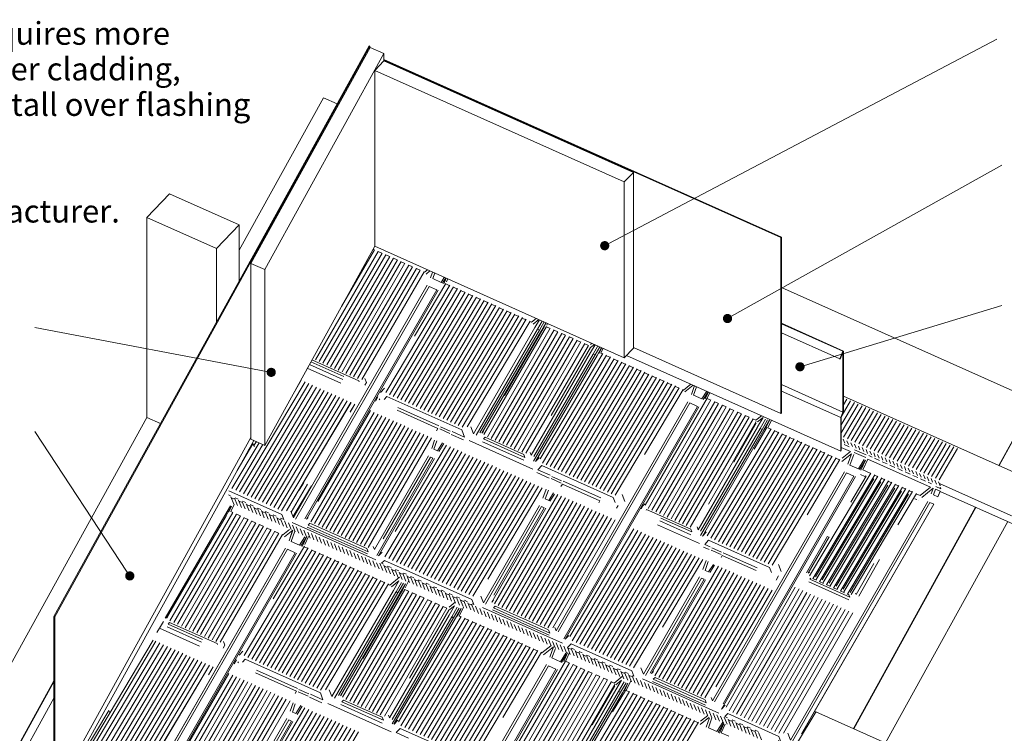
# Model space of a CAD drawing. Units: millimetres. Extents: x -281 to 2156, y -405 to 1127.
# Drawn here: x 272 to 1338, y 355 to 1127 of the extents above; entities that cross this region are included whole.
import ezdxf

# ---------------------------------------------------------------- set-up
doc = ezdxf.new("R2010")
doc.units = ezdxf.units.MM
doc.styles.add('Arial_2', font='arial.ttf', dxfattribs={"height": 24.588323})

msp = doc.modelspace()

# ---------------------------------------------------------------- hatches: boundary and pattern name
at = {"lineweight": 18}
for points in [[(905.1, 877.3), (906.4, 877.5), (907.6, 878), (908.6, 878.8), (909.4, 879.8), (909.9, 881), (910.1, 882.3), (909.9, 883.6), (909.4, 884.8), (908.6, 885.9), (907.6, 886.7), (906.4, 887.2), (905.1, 887.3), (903.8, 887.2), (902.6, 886.7), (901.6, 885.9), (900.8, 884.8), (900.3, 883.6), (900.1, 882.3), (900.3, 881), (900.8, 879.8), (901.6, 878.8), (902.6, 878), (903.8, 877.5)], [(1038, 798.6), (1039.3, 798.7), (1040.5, 799.2), (1041.6, 800), (1042.4, 801.1), (1042.9, 802.3), (1043, 803.6), (1042.9, 804.8), (1042.4, 806.1), (1041.6, 807.1), (1040.5, 807.9), (1039.3, 808.4), (1038, 808.6), (1036.8, 808.4), (1035.5, 807.9), (1034.5, 807.1), (1033.7, 806.1), (1033.2, 804.8), (1033, 803.6), (1033.2, 802.3), (1033.7, 801.1), (1034.5, 800), (1035.5, 799.2), (1036.8, 798.7)], [(544.1, 740.3), (545.4, 740.5), (546.6, 741), (547.7, 741.8), (548.5, 742.8), (549, 744), (549.1, 745.3), (549, 746.6), (548.5, 747.8), (547.7, 748.9), (546.6, 749.6), (545.4, 750.1), (544.1, 750.3), (542.8, 750.1), (541.6, 749.6), (540.6, 748.9), (539.8, 747.8), (539.3, 746.6), (539.1, 745.3), (539.3, 744), (539.8, 742.8), (540.6, 741.8), (541.6, 741), (542.8, 740.5)], [(1116.5, 746.3), (1117.8, 746.5), (1119, 747), (1120, 747.8), (1120.8, 748.8), (1121.3, 750), (1121.5, 751.3), (1121.3, 752.6), (1120.8, 753.8), (1120, 754.9), (1119, 755.7), (1117.8, 756.2), (1116.5, 756.3), (1115.2, 756.2), (1114, 755.7), (1112.9, 754.9), (1112.1, 753.8), (1111.6, 752.6), (1111.5, 751.3), (1111.6, 750), (1112.1, 748.8), (1112.9, 747.8), (1114, 747), (1115.2, 746.5)], [(391.1, 520.1), (392.4, 520.2), (393.6, 520.7), (394.6, 521.5), (395.4, 522.6), (395.9, 523.8), (396.1, 525.1), (395.9, 526.4), (395.4, 527.6), (394.6, 528.6), (393.6, 529.4), (392.4, 529.9), (391.1, 530.1), (389.8, 529.9), (388.6, 529.4), (387.5, 528.6), (386.7, 527.6), (386.2, 526.4), (386.1, 525.1), (386.2, 523.8), (386.7, 522.6), (387.5, 521.5), (388.6, 520.7), (389.8, 520.2)]]:
    msp.add_hatch(color=256, dxfattribs=at).paths.add_polyline_path(points, flags=0)

# ---------------------------------------------------------------- linework, layer by layer
for p, q in [((909.5, 884.7), (1329.5, 1105.7)), ((656.3, 1071.9), (666.2, 1082.2)), ((1042.4, 806), (1334.8, 969.3)), ((926.3, 951.3), (926.3, 761.1)), ((509.5, 843.9), (509.5, 904.9)), ((1096.3, 891.6), (1095.8, 891.1)), ((484.8, 799.2), (484.8, 879.2)), ((591.9, 758.8), (660, 876.2)), ((596, 757), (664.1, 874.3)), ((620.2, 816.6), (655.8, 878)), ((654.4, 878.5), (655.7, 878)), ((659.9, 876.1), (664, 874.3)), ((600.1, 755.1), (668.2, 872.5)), ((604.3, 753.3), (672.4, 870.7)), ((608.4, 751.4), (676.5, 868.8)), ((612.6, 749.6), (680.7, 867)), ((616.7, 747.7), (684.8, 865.1)), ((620.8, 745.9), (688.9, 863.3)), ((668.2, 872.4), (672.2, 870.6)), ((676.5, 868.7), (680.5, 866.9)), ((684.8, 865), (688.8, 863.2)), ((625, 744.1), (693.1, 861.4)), ((629.1, 742.2), (697.2, 859.6)), ((633.3, 740.4), (701.4, 857.7)), ((637.4, 738.5), (705.5, 855.9)), ((642.2, 737.7), (709.6, 854)), ((693, 861.3), (697.1, 859.5)), ((701.3, 857.6), (705.4, 855.8)), ((715.9, 855.1), (711.7, 851.7)), ((716.6, 847.5), (718.8, 853.8)), ((716.6, 847.5), (718.8, 853.8)), ((733, 847.5), (729.4, 841.8)), ((730.8, 841.2), (733.6, 847.2)), ((735.2, 846.5), (733.7, 843.3)), ((568.1, 587.9), (712.9, 839.5)), ((737.5, 839.6), (668.2, 723.4)), ((741.6, 837.8), (672.1, 721.1)), ((745.7, 835.9), (676.2, 719.2)), ((749.9, 834.1), (680.4, 717.4)), ((754, 832.2), (684.5, 715.5)), ((733.3, 841.5), (699.3, 784.4)), ((733.1, 841), (736.9, 839.3)), ((741.4, 837.3), (745.2, 835.6)), ((749.7, 833.6), (753.5, 831.9)), ((758.2, 830.4), (688.7, 713.7)), ((762.3, 828.5), (692.8, 711.8)), ((766.4, 826.7), (696.9, 710)), ((770.6, 824.8), (701.1, 708.2)), ((774.7, 823), (705.2, 706.3)), ((778.8, 821.2), (709.4, 704.5)), ((758, 829.9), (761.7, 828.2)), ((766.3, 826.2), (770, 824.5)), ((774.5, 822.5), (778.3, 820.8)), ((783, 819.3), (713.5, 702.6)), ((787.1, 817.5), (717.6, 700.8)), ((791.3, 815.6), (721.8, 698.9)), ((795.4, 813.8), (725.9, 697.1)), ((799.5, 811.9), (730.1, 695.2)), ((803.7, 810.1), (734.2, 693.4)), ((782.8, 818.8), (786.6, 817.1)), ((791.1, 815.1), (794.9, 813.4)), ((799.4, 811.4), (803.1, 809.7)), ((1121.2, 752.8), (1334.8, 817.7)), ((807.8, 808.2), (738.3, 691.5)), ((812, 806.4), (742.5, 689.7)), ((816.1, 804.5), (746.6, 687.8)), ((820.2, 802.7), (750.8, 686)), ((824.4, 800.8), (756.2, 686.4)), ((807.7, 807.7), (811.4, 806)), ((815.9, 804), (819.7, 802.3)), ((833.7, 802.5), (827.6, 797.6)), ((539.2, 746.3), (288.4, 794)), ((774.4, 678.1), (842.1, 794.9)), ((778.2, 675.6), (846.2, 793)), ((782.3, 673.8), (850.4, 791.2)), ((786.4, 672), (854.5, 789.3)), ((832.5, 792), (832.4, 792)), ((834.5, 791.1), (834.6, 791.1)), ((842.1, 794.7), (846.1, 792.9)), ((843.2, 798.2), (842.4, 796.5)), ((850.3, 791), (854.4, 789.2)), ((790.6, 670.1), (858.7, 787.5)), ((794.7, 668.3), (862.8, 785.6)), ((798.9, 666.4), (866.9, 783.8)), ((803, 664.6), (871.1, 781.9)), ((807.1, 662.7), (875.2, 780.1)), ((811.3, 660.9), (879.4, 778.2)), ((858.6, 787.3), (862.7, 785.5)), ((866.9, 783.6), (871, 781.8)), ((875.2, 779.9), (879.2, 778.1)), ((815.4, 659), (883.5, 776.4)), ((819.9, 657.7), (887.6, 774.5)), ((883.5, 776.2), (887.5, 774.4)), ((889.8, 775.6), (891.2, 776.8)), ((898.9, 765.7), (901.9, 772)), ((587.1, 756.7), (622.8, 740.7)), ((903, 765.7), (835.1, 651.6)), ((907.2, 763.8), (837.7, 647.1)), ((911.3, 762), (841.8, 645.3)), ((915.5, 760.1), (846, 643.4)), ((919.6, 758.3), (850.1, 641.6)), ((892.7, 765.1), (892.7, 765.1)), ((894.7, 764.2), (894.8, 764.2)), ((901, 766), (902.4, 765.3)), ((907, 763.3), (910.8, 761.6)), ((915.3, 759.6), (919.1, 757.9)), ((619.6, 733.5), (583.2, 749.7)), ((621.7, 737.7), (585.5, 753.9)), ((923.7, 756.4), (854.3, 639.7)), ((927.9, 754.6), (858.4, 637.9)), ((932, 752.7), (862.5, 636.1)), ((936.2, 750.9), (866.7, 634.2)), ((940.3, 749.1), (870.8, 632.4)), ((944.4, 747.2), (874.9, 630.5)), ((923.6, 755.9), (927.3, 754.2)), ((931.8, 752.2), (935.6, 750.5)), ((940.1, 748.5), (943.9, 746.8)), ((569.2, 724.3), (576.6, 736.8)), ((948.6, 745.4), (879.1, 628.7)), ((952.7, 743.5), (883.2, 626.8)), ((956.9, 741.7), (887.4, 625)), ((961, 739.8), (891.5, 623.1)), ((965.1, 738), (895.6, 621.3)), ((969.3, 736.1), (899.8, 619.4)), ((948.4, 744.8), (952.2, 743.1)), ((956.7, 741.1), (960.5, 739.4)), ((965, 737.4), (968.7, 735.7)), ((509.8, 615.9), (580.8, 735)), ((514, 614), (584.9, 733.1)), ((518.1, 612.2), (589, 731.3)), ((522.3, 610.3), (593.2, 729.4)), ((526.4, 608.5), (597.3, 727.6)), ((530.5, 606.6), (601.5, 725.7)), ((662.6, 723.6), (666.7, 728.1)), ((973.4, 734.3), (903.9, 617.6)), ((977.6, 732.4), (908.1, 615.7)), ((981.7, 730.6), (912.2, 613.9)), ((985.8, 728.7), (916.5, 612.3)), ((990, 726.9), (948, 656.4)), ((973.2, 733.7), (977, 732)), ((981.5, 730), (985.3, 728.4)), ((1001, 731.4), (992, 724.1)), ((998.9, 721.5), (1002.2, 730.9)), ((534.7, 604.8), (605.6, 723.9)), ((538.8, 602.9), (609.7, 722)), ((543, 601.1), (613.9, 720.2)), ((547.1, 599.2), (618, 718.3)), ((551.2, 597.4), (622.2, 716.5)), ((555.4, 595.5), (626.3, 714.6)), ((657.1, 714.2), (659.7, 718.7)), ((661.8, 716.6), (661.1, 715.4)), ((948.9, 601.6), (1016, 717.2)), ((952, 598), (1020.1, 715.4)), ((1017, 724.2), (1011.7, 715.8)), ((1013.9, 716.8), (1017.3, 724.1)), ((1015.9, 717.1), (1020, 715.3)), ((1018.8, 723.4), (1016.1, 717.5)), ((1162, 698.9), (1171.3, 714.5)), ((1163.5, 710.2), (1167.2, 716.4)), ((1331.6, 644.6), (1370.3, 714.7)), ((560.5, 595.4), (630.4, 712.8)), ((561, 596.1), (630.5, 712.7)), ((651.5, 703.9), (594.6, 605.7)), ((629.5, 702.4), (634.6, 710.9)), ((629.5, 702.5), (634.5, 710.9)), ((724.6, 684.6), (680.3, 704.4)), ((681.3, 707.4), (725.7, 687.6)), ((956.2, 596.2), (1024.3, 713.5)), ((960.3, 594.3), (1028.4, 711.7)), ((964.5, 592.5), (1032.5, 709.8)), ((968.6, 590.6), (1036.7, 708)), ((972.7, 588.8), (1040.8, 706.1)), ((976.9, 586.9), (1045, 704.3)), ((1024.2, 713.4), (1028.3, 711.6)), ((1032.5, 709.7), (1036.5, 707.9)), ((1040.8, 706), (1044.8, 704.2)), ((1161.1, 688.5), (1175.5, 712.7)), ((1161.1, 679.7), (1179.6, 710.8)), ((1163.6, 675.2), (1183.8, 709)), ((1167.8, 673.3), (1187.9, 707.1)), ((1171.9, 671.5), (1192, 705.3)), ((1176, 669.6), (1196.2, 703.4)), ((222.3, 357.6), (409.5, 696.6)), ((655.7, 702), (586.9, 583.5)), ((659.8, 700.2), (591, 581.6)), ((664, 698.3), (595.2, 579.8)), ((668.1, 696.5), (599.3, 577.9)), ((672.2, 694.6), (603.4, 576.1)), ((676.4, 692.8), (607.6, 574.2)), ((981, 585.1), (1049.1, 702.4)), ((985.2, 583.2), (1053.2, 700.6)), ((989.3, 581.4), (1057.4, 698.7)), ((993.4, 579.5), (1061.5, 696.9)), ((997.6, 577.7), (1065.7, 695)), ((1049.1, 702.3), (1053.1, 700.5)), ((1057.3, 698.6), (1061.4, 696.8)), ((1075.4, 683.5), (1081.4, 693.9)), ((1180.2, 667.8), (1200.3, 701.6)), ((1184.3, 665.9), (1204.5, 699.7)), ((1188.5, 664.1), (1208.6, 697.9)), ((1192.6, 662.2), (1212.7, 696)), ((1196.7, 660.4), (1216.9, 694.2)), ((680.5, 691), (611.7, 572.4)), ((684.7, 689.1), (615.9, 570.5)), ((688.8, 687.3), (620, 568.7)), ((692.9, 685.4), (624.1, 566.8)), ((697.1, 683.6), (628.3, 565)), ((723.1, 682.1), (724.6, 684.6)), ((737.4, 679.3), (726.6, 684.1)), ((727.4, 686.5), (738, 681.8)), ((1085.2, 684.3), (1016.1, 568.4)), ((1017.3, 602.6), (1069.2, 692.1)), ((1089.3, 682.5), (1019.8, 565.8)), ((1044.7, 648.3), (1069.2, 690.5)), ((1080.7, 685.6), (1066.8, 662.2)), ((1073.3, 684.5), (1073.3, 684.4)), ((1200.9, 658.5), (1221, 692.4)), ((1205, 656.7), (1225.2, 690.5)), ((1209.2, 654.8), (1229.3, 688.7)), ((1213.3, 653), (1233.4, 686.8)), ((1217.4, 651.1), (1237.6, 685)), ((1221.6, 649.3), (1241.7, 683.1)), ((388.3, 529.2), (288.4, 681.2)), ((701.2, 681.7), (632.4, 563.1)), ((705.4, 679.9), (636.6, 561.3)), ((709.5, 678), (640.7, 559.4)), ((713.6, 676.2), (644.8, 557.6)), ((717.8, 674.3), (649.1, 555.9)), ((752.3, 672.2), (738.9, 678.2)), ((758.5, 671.4), (827.2, 640.7)), ((1093.5, 680.6), (1024, 564)), ((1097.6, 678.8), (1028.1, 562.1)), ((1101.8, 676.9), (1032.3, 560.3)), ((1105.9, 675.1), (1036.4, 558.4)), ((1110, 673.3), (1040.5, 556.6)), ((1089.2, 682), (1092.9, 680.3)), ((1097.4, 678.3), (1101.2, 676.6)), ((1105.7, 674.6), (1109.5, 672.9)), ((1163.2, 672.9), (1164.9, 668.7)), ((1225.7, 647.4), (1245.9, 681.3)), ((1229.9, 645.6), (1250, 679.4)), ((1234, 643.8), (1254.1, 677.6)), ((1238.1, 641.9), (1258.3, 675.7)), ((1242.3, 640.1), (1262.4, 673.9)), ((1246.4, 638.2), (1266.6, 672)), ((501.6, 619.6), (531, 669.1)), ((505.7, 617.7), (535.2, 667.2)), ((524.4, 667.8), (507.4, 639.2)), ((528.1, 670.4), (525.5, 666)), ((667.2, 545.6), (738.1, 664.7)), ((671.3, 543.8), (742.2, 662.9)), ((675.4, 541.9), (746.4, 661)), ((678.2, 573), (733.9, 666.6)), ((730.8, 668.4), (725.4, 659.7)), ((817.6, 650.2), (772.8, 670.3)), ((1114.2, 671.4), (1044.7, 554.7)), ((1118.3, 669.6), (1048.8, 552.9)), ((1122.5, 667.7), (1053, 551)), ((1126.6, 665.9), (1057.1, 549.2)), ((1130.7, 664), (1061.2, 547.3)), ((1134.9, 662.2), (1065.4, 545.5)), ((1114, 670.9), (1117.8, 669.2)), ((1122.3, 667.2), (1126, 665.5)), ((1130.6, 663.5), (1134.3, 661.8)), ((1161.1, 668.5), (1161.3, 668.4)), ((1164.2, 667.1), (1169.6, 664.7)), ((1167.3, 671.3), (1169, 667.1)), ((1171.5, 669.2), (1173.2, 665)), ((1175.6, 667.6), (1177.2, 663.4)), ((1175.6, 661.5), (1188.1, 655.9)), ((1179.8, 665.5), (1181.4, 661.3)), ((1183.9, 663.9), (1185.5, 659.7)), ((1188.1, 661.8), (1189.7, 657.6)), ((1250.6, 636.4), (1270.7, 670.2)), ((1254.7, 634.5), (1274.8, 668.3)), ((1258.8, 632.7), (1279, 666.5)), ((1263, 630.8), (1283.1, 664.6)), ((679.6, 540.1), (750.5, 659.2)), ((683.7, 538.2), (754.6, 657.3)), ((687.8, 536.4), (758.8, 655.5)), ((692, 534.5), (762.9, 653.6)), ((696.1, 532.7), (767.1, 651.8)), ((830.3, 648.8), (834.2, 653)), ((1139, 660.3), (1069.5, 543.6)), ((1143.2, 658.5), (1073.7, 541.8)), ((1147.3, 656.6), (1077.8, 539.9)), ((1151.4, 654.8), (1081.9, 538.1)), ((1155.6, 652.9), (1086.3, 536.6)), ((1159.7, 651.1), (1124.1, 591.3)), ((1138.8, 659.8), (1142.6, 658.1)), ((1147.1, 656.1), (1150.9, 654.4)), ((1155.4, 652.4), (1159.2, 650.7)), ((1187.7, 653.1), (1175.2, 658.7)), ((1191, 655.2), (1194.5, 653.6)), ((1192.1, 660.2), (1193.8, 656)), ((1196.3, 658.1), (1198, 653.9)), ((1197.3, 652.3), (1202.7, 649.9)), ((1200.4, 656.5), (1202.1, 652.3)), ((1204.6, 654.4), (1206.3, 650.2)), ((1208.7, 652.8), (1210.4, 648.6)), ((1212.9, 650.7), (1214.6, 646.6)), ((700.3, 530.8), (771.2, 649.9)), ((704.4, 529), (775.3, 648.1)), ((708.5, 527.1), (779.5, 646.2)), ((712.7, 525.3), (783.6, 644.4)), ((716.8, 523.4), (787.8, 642.5)), ((721, 521.6), (791.9, 640.7)), ((1205.6, 648.6), (1211, 646.2)), ((1213.9, 644.9), (1219.3, 642.5)), ((1217, 649.1), (1218.6, 644.9)), ((1221.2, 647), (1222.8, 642.9)), ((1222.2, 641.2), (1227.6, 638.8)), ((1225.3, 645.4), (1226.9, 641.2)), ((1229.5, 643.3), (1231.1, 639.2)), ((1233.5, 641.7), (1235.2, 637.5)), ((1237.7, 639.6), (1239.4, 635.5)), ((725.1, 519.7), (796, 638.8)), ((729.2, 517.9), (800.2, 637)), ((733.4, 516), (804.3, 635.1)), ((737.5, 514.2), (808.5, 633.3)), ((741.7, 512.3), (812.6, 631.4)), ((745.8, 510.5), (816.7, 629.6)), ((844.9, 630.9), (831.5, 636.8)), ((857.9, 625.5), (847.1, 630.3)), ((847.9, 632.7), (858.5, 628)), ((1126.8, 525.1), (1193.2, 636.4)), ((1130.6, 522.7), (1197.4, 634.6)), ((1133.1, 524.1), (1196.4, 630.2)), ((1134, 521.2), (1200.7, 633.1)), ((1138.1, 519.4), (1204.9, 631.2)), ((1141.5, 517.9), (1208.3, 629.7)), ((1186.5, 632.8), (1181.8, 634.9)), ((1197.2, 634), (1200.2, 632.7)), ((1204.7, 630.7), (1207.7, 629.3)), ((1230.4, 637.5), (1235.8, 635.1)), ((1238.7, 633.8), (1244.1, 631.4)), ((1241.8, 638), (1243.5, 633.8)), ((1246, 636), (1247.7, 631.8)), ((1247, 630.1), (1252.4, 627.7)), ((1250.1, 634.3), (1251.8, 630.1)), ((1254.3, 632.3), (1256, 628.1)), ((1258.4, 630.6), (1260, 626.4)), ((565.6, 594.2), (583.5, 624.3)), ((567.7, 589), (587.6, 622.5)), ((574.5, 618), (579.3, 626.2)), ((749.9, 508.6), (820.9, 627.7)), ((754.1, 506.8), (825, 625.9)), ((758.2, 504.9), (829.2, 624)), ((762.4, 503.1), (833.3, 622.2)), ((778.6, 521.5), (837.4, 620.3)), ((838.3, 609.2), (841.7, 618.9)), ((859.3, 624.5), (857.7, 621.8)), ((860.3, 627.5), (900.8, 609.4)), ((1140.6, 520.7), (1203.9, 626.8)), ((1145.7, 516), (1212.4, 627.9)), ((1148.1, 517.3), (1211.4, 623.4)), ((1149, 514.5), (1215.8, 626.4)), ((1153.2, 512.6), (1219.9, 624.5)), ((1155.7, 514), (1219, 620.1)), ((1156.6, 511.1), (1223.3, 623)), ((1160.7, 509.3), (1227.5, 621.1)), ((1164.1, 507.8), (1230.9, 619.6)), ((1212.2, 627.3), (1215.2, 626)), ((1219.8, 623.9), (1222.7, 622.6)), ((1227.3, 620.6), (1230.3, 619.2)), ((1255.3, 626.4), (1258.9, 624.8)), ((1262.6, 628.6), (1264.2, 624.4)), ((1266.5, 626.9), (1268.2, 622.8)), ((1266.5, 626.8), (1268.1, 622.7)), ((1268.1, 621.1), (1268.8, 619.4)), ((497.9, 612.7), (499.9, 611.8)), ((500.4, 610.6), (503.5, 602.8)), ((500.9, 609.7), (503.7, 608.4)), ((504.4, 609.1), (507.6, 601.2)), ((505, 609.6), (508.2, 608.1)), ((854.4, 613.3), (785.7, 495)), ((858.5, 611.5), (789.7, 492.9)), ((862.7, 609.6), (793.9, 491)), ((866.8, 607.8), (798, 489.2)), ((850.7, 613.6), (845.8, 605.9)), ((924, 613.2), (926.8, 605.6)), ((1163.2, 510.6), (1226.5, 616.7)), ((1168.2, 505.9), (1235, 617.8)), ((1170.7, 507.3), (1234, 613.4)), ((1171.9, 504.9), (1238.4, 616.3)), ((1222.2, 580.4), (1242.5, 614.4)), ((1234.8, 617.2), (1237.8, 615.9)), ((1268.3, 616.5), (1265.5, 610.8)), ((499.9, 600.8), (493.9, 590.5)), ((508.7, 606.9), (511.8, 599.1)), ((509.2, 606), (512, 604.7)), ((512.7, 605.4), (515.9, 597.5)), ((513.2, 605.9), (516.5, 604.4)), ((517, 603.2), (520.1, 595.4)), ((517.4, 602.3), (520.3, 601)), ((521, 601.7), (524.1, 593.8)), ((521.5, 602.2), (524.8, 600.7)), ((525.3, 599.5), (528.4, 591.7)), ((525.7, 598.6), (528.5, 597.3)), ((529.3, 598), (532.4, 590.1)), ((529.8, 598.5), (533, 597)), ((870.9, 605.9), (802.2, 487.3)), ((875.1, 604.1), (806.3, 485.5)), ((879.2, 602.2), (810.4, 483.6)), ((883.4, 600.4), (814.6, 481.8)), ((887.5, 598.5), (818.7, 479.9)), ((918, 598.3), (919.7, 601.4)), ((1261.2, 602.6), (1119.5, 356.4)), ((1174.3, 359.9), (1306.6, 599.4)), ((1306.9, 599.2), (1174.6, 359.8)), ((1245, 606.4), (1245, 606.4)), ((493.9, 590.4), (429.5, 479.4)), ((434.5, 476.3), (502.6, 593.7)), ((438.7, 474.5), (506.7, 591.9)), ((442.8, 472.7), (510.9, 590)), ((446.9, 470.8), (515, 588.2)), ((451.1, 469), (519.2, 586.3)), ((506.7, 591.7), (510.8, 589.9)), ((515, 588), (519, 586.2)), ((533.5, 595.8), (536.6, 588)), ((534, 594.9), (536.8, 593.6)), ((537.6, 594.3), (540.7, 586.4)), ((538.1, 594.8), (541.3, 593.3)), ((541.8, 592.1), (544.9, 584.4)), ((542.3, 591.2), (545.1, 589.9)), ((545.8, 590.6), (549, 582.7)), ((546.4, 591.1), (549.6, 589.6)), ((550.1, 588.4), (553.2, 580.7)), ((550.6, 587.5), (553.4, 586.2)), ((554.1, 586.9), (557.3, 579)), ((891.6, 596.7), (822.9, 478.1)), ((895.8, 594.8), (827, 476.2)), ((899.9, 593), (831.1, 474.4)), ((904.1, 591.1), (835.3, 472.5)), ((908.2, 589.3), (839.4, 470.7)), ((912.3, 587.4), (843.6, 468.8)), ((455.2, 467.1), (523.3, 584.5)), ((459.4, 465.3), (527.4, 582.6)), ((463.5, 463.4), (531.6, 580.8)), ((467.6, 461.6), (535.7, 578.9)), ((471.8, 459.7), (539.9, 577.1)), ((523.3, 584.3), (527.3, 582.5)), ((531.5, 580.6), (535.6, 578.8)), ((539.8, 576.9), (543.9, 575.1)), ((558.4, 584.7), (561.5, 577)), ((562.7, 582.4), (565.6, 575.2)), ((566.9, 582.8), (657.2, 542.5)), ((567.1, 579.8), (569.9, 572.8)), ((571.2, 578.2), (574, 571.2)), ((575.4, 576.1), (578.2, 569.1)), ((648.2, 548.8), (583.2, 577.8)), ((916.5, 585.6), (848.9, 469)), ((867.5, 459.5), (936.8, 576)), ((1007.8, 560.1), (962.3, 580.4)), ((998.3, 569.6), (964.9, 584.5)), ((1209, 344.4), (1341.3, 583.9)), ((475.9, 457.9), (544, 575.2)), ((480.1, 456), (548.1, 573.4)), ((484.2, 454.2), (552.3, 571.5)), ((489, 453.4), (556.4, 569.7)), ((548.1, 573.3), (552.2, 571.4)), ((563.4, 563.2), (567.3, 574.5)), ((582.6, 567.6), (576.2, 557.5)), ((577.6, 556.9), (582.6, 567.6)), ((579.5, 574.5), (582.3, 567.5)), ((584.5, 567.7), (580.5, 559)), ((583.7, 572.4), (586.3, 565.9)), ((587.7, 570.8), (590.4, 564.2)), ((592, 568.7), (594.6, 562.2)), ((596, 567.1), (598.7, 560.5)), ((600.3, 565), (602.9, 558.5)), ((870, 455), (940.9, 574.1)), ((874.1, 453.2), (945.1, 572.3)), ((878.3, 451.3), (949.2, 570.4)), ((882.4, 449.5), (953.4, 568.6)), ((886.6, 447.6), (957.5, 566.7)), ((890.7, 445.8), (961.6, 564.9)), ((1010.9, 568.1), (1014.8, 572.3)), ((1123.4, 528.4), (1146.2, 567.9)), ((414.9, 303.6), (559.7, 555.2)), ((584.2, 555.3), (515, 439)), ((580.1, 557.1), (546.1, 500.1)), ((579.9, 556.6), (583.7, 554.9)), ((604.3, 563.5), (606.9, 556.8)), ((608.5, 561.3), (611.1, 554.8)), ((612.6, 559.8), (615.2, 553.1)), ((616.8, 557.6), (619.4, 551.1)), ((620.9, 556.1), (623.5, 549.4)), ((894.8, 443.9), (965.8, 563)), ((899, 442.1), (969.9, 561.2)), ((903.1, 440.2), (974, 559.3)), ((907.3, 438.4), (978.2, 557.5)), ((911.4, 436.5), (982.3, 555.6)), ((1018.1, 553.5), (1012.2, 556.2)), ((1021, 555.4), (1031.6, 550.7)), ((588.4, 553.4), (518.9, 436.8)), ((592.5, 551.6), (523, 434.9)), ((596.7, 549.8), (527.2, 433.1)), ((600.8, 547.9), (531.3, 431.2)), ((604.9, 546.1), (535.5, 429.4)), ((609.1, 544.2), (539.6, 427.5)), ((588.2, 552.9), (592, 551.2)), ((596.5, 549.2), (600.3, 547.5)), ((604.8, 545.5), (608.5, 543.8)), ((625.1, 553.9), (627.7, 547.4)), ((629.1, 552.4), (631.8, 545.7)), ((633.4, 550.2), (636, 543.7)), ((637.4, 548.7), (640.1, 542)), ((641.7, 546.5), (644.3, 540)), ((645.7, 545), (648.3, 538.3)), ((915.5, 434.7), (986.5, 553.8)), ((919.7, 432.8), (990.6, 551.9)), ((923.8, 431), (994.7, 550.1)), ((928, 429.1), (998.9, 548.2)), ((932.1, 427.3), (1003, 546.4)), ((936.3, 425.5), (1007.2, 544.5)), ((1031, 548.2), (1020.2, 553)), ((1032.4, 547.2), (1031.2, 545.1)), ((1069.1, 530.8), (1032.4, 547.2)), ((1033.4, 550.2), (1070.2, 533.8)), ((613.2, 542.4), (543.7, 425.7)), ((617.4, 540.5), (547.9, 423.8)), ((621.5, 538.7), (552, 422)), ((625.6, 536.8), (556.1, 420.1)), ((629.8, 535), (560.3, 418.3)), ((633.9, 533.1), (564.4, 416.4)), ((613, 541.8), (616.8, 540.1)), ((621.3, 538.1), (625.1, 536.4)), ((629.6, 534.4), (633.4, 532.7)), ((649.9, 542.8), (652.5, 536.3)), ((654, 541.3), (656.6, 534.6)), ((658.1, 539.4), (660.8, 532.6)), ((661.8, 538.7), (664.9, 530.9)), ((666, 536.6), (669.1, 528.9)), ((666.5, 535.7), (669.3, 534.4)), ((670, 535.1), (673.2, 527.2)), ((670.5, 535.6), (673.8, 534.2)), ((674.3, 532.9), (677.4, 525.2)), ((1028.3, 535.7), (959.5, 417.1)), ((1032.4, 533.8), (963.6, 415.2)), ((967.8, 469.6), (1011.3, 542.7)), ((1011.4, 531.9), (1014.8, 541.6)), ((1024, 536.7), (1018.9, 528.6)), ((1093.3, 537.5), (1096.1, 530)), ((1202.7, 542.7), (1180, 503.2)), ((638.1, 531.3), (568.6, 414.6)), ((642.2, 529.4), (572.7, 412.7)), ((646.3, 527.6), (576.8, 410.9)), ((650.5, 525.7), (581, 409)), ((654.6, 523.9), (585.1, 407.2)), ((637.9, 530.7), (641.7, 529.1)), ((646.2, 527), (649.9, 525.4)), ((654.4, 523.3), (658.2, 521.7)), ((674.7, 532), (677.6, 530.7)), ((678.3, 531.4), (681.5, 523.5)), ((678.8, 531.9), (682.1, 530.5)), ((682.6, 529.2), (685.8, 521.1)), ((683, 528.3), (685.9, 527.1)), ((686.6, 527.7), (689.9, 519.4)), ((687.1, 528.2), (690.4, 526.8)), ((690.9, 525.5), (693.9, 517.8)), ((691.3, 524.6), (694.1, 523.4)), ((694.9, 524), (698, 516.1)), ((695.4, 524.5), (698.6, 523.1)), ((1036.5, 532), (967.7, 413.4)), ((1040.7, 530.1), (971.9, 411.5)), ((1044.8, 528.3), (976, 409.7)), ((1049, 526.4), (980.2, 407.8)), ((1053.1, 524.6), (984.3, 406)), ((1057.2, 522.7), (988.4, 404.1)), ((1093.3, 525), (1090.8, 520.4)), ((1134.5, 520.3), (1129.9, 522.4)), ((658.8, 522), (589.3, 405.3)), ((662.9, 520.2), (593.4, 403.5)), ((667, 518.3), (597.5, 401.6)), ((671.2, 516.5), (603, 402)), ((662.7, 519.6), (666.5, 518)), ((692.6, 519.4), (689.2, 512.1)), ((699.1, 521.8), (702.2, 514.1)), ((699.6, 520.9), (702.4, 519.7)), ((703.2, 520.3), (706.3, 512.4)), ((703.7, 520.8), (706.9, 519.4)), ((707.4, 518.1), (710.5, 510.4)), ((707.9, 517.2), (710.7, 516)), ((711.4, 516.6), (714.6, 508.7)), ((711.9, 517.1), (715.2, 515.7)), ((715.7, 514.4), (718.8, 506.7)), ((716.1, 513.5), (719, 512.3)), ((719.7, 512.9), (722.9, 505)), ((720.2, 513.4), (723.5, 512)), ((1061.4, 520.9), (992.6, 402.3)), ((1065.5, 519), (996.7, 400.4)), ((1069.7, 517.2), (1000.9, 398.6)), ((1073.8, 515.3), (1005, 396.7)), ((1077.9, 513.5), (1009.1, 394.9)), ((1082.1, 511.6), (1013.3, 393)), ((1036.7, 383), (1111.4, 512.9)), ((1169.4, 499.3), (1126.1, 518.6)), ((1142.1, 516.9), (1137.4, 519)), ((1149.6, 513.6), (1144.9, 515.7)), ((1157.1, 510.2), (1152.4, 512.3)), ((621.2, 393.8), (688.9, 510.5)), ((625, 391.3), (693, 508.7)), ((629.1, 389.5), (697.2, 506.8)), ((633.2, 387.6), (701.3, 505)), ((637.4, 385.8), (705.5, 503.1)), ((641.5, 383.9), (709.6, 501.3)), ((679.3, 507.7), (679.2, 507.6)), ((681.3, 506.7), (681.3, 506.8)), ((688.9, 510.4), (692.9, 508.6)), ((697.1, 506.7), (701.2, 504.9)), ((705.4, 503), (709.5, 501.2)), ((724, 510.7), (727.1, 503)), ((724.4, 509.8), (727.3, 508.6)), ((728, 509.2), (731.1, 501.3)), ((728.5, 509.7), (731.7, 508.3)), ((732.3, 507.1), (735.3, 499.3)), ((732.7, 506.1), (735.5, 504.9)), ((736.3, 505.5), (739.4, 497.6)), ((736.8, 506), (740, 504.6)), ((740.5, 503.4), (743.7, 495.5)), ((741, 502.4), (743.8, 501.2)), ((744.6, 501.8), (747.9, 493.5)), ((745.1, 502.3), (748.3, 500.9)), ((1086.2, 509.8), (1025.4, 404.9)), ((1039.7, 379.1), (1115.5, 511)), ((1043.8, 377.3), (1119.7, 509.2)), ((1047.9, 375.4), (1123.8, 507.3)), ((1052.1, 373.6), (1128, 505.5)), ((1056.2, 371.7), (1132.1, 503.6)), ((1060.4, 369.9), (1136.2, 501.8)), ((1164.6, 506.9), (1160, 508.9)), ((645.7, 382.1), (713.7, 499.4)), ((649.8, 380.2), (717.9, 497.6)), ((653.9, 378.4), (722, 495.7)), ((658.1, 376.5), (726.2, 493.9)), ((662.2, 374.7), (730.3, 492)), ((713.7, 499.3), (717.7, 497.5)), ((722, 495.6), (726, 493.8)), ((730.3, 491.9), (734.3, 490.1)), ((736.6, 491.3), (743.1, 496.6)), ((748.8, 499.7), (751.9, 491.9)), ((749.3, 498.7), (752.1, 497.5)), ((752.8, 498.1), (756, 490.2)), ((753.3, 498.7), (756.6, 497.2)), ((757.1, 496), (760.2, 488.2)), ((757.5, 495), (760.4, 493.8)), ((761.1, 494.4), (764.3, 486.5)), ((765.4, 492.2), (768.5, 484.5)), ((772.8, 490.9), (859.3, 452.2)), ((1064.5, 368), (1140.4, 499.9)), ((1068.6, 366.2), (1144.5, 498.1)), ((1072.8, 364.3), (1148.7, 496.3)), ((1076.9, 362.5), (1152.8, 494.4)), ((1081.1, 360.6), (1156.9, 492.6)), ((1085.2, 358.8), (1161.1, 490.7)), ((666.6, 373.3), (734.4, 490.2)), ((749.8, 481.3), (681.9, 367.2)), ((739.5, 480.8), (739.5, 480.8)), ((741.5, 479.8), (741.6, 479.9)), ((747.7, 481.6), (749.2, 481)), ((769.8, 489.7), (772.5, 482.8)), ((774.1, 487.4), (776.7, 480.8)), ((778.2, 485.8), (780.8, 479.1)), ((782.4, 483.7), (785, 477.1)), ((845, 460.9), (783.8, 488.2)), ((786.4, 482.1), (789.1, 475.4)), ((790.7, 480), (793.3, 473.4)), ((1089.3, 356.9), (1165.2, 488.9)), ((1093.5, 355.1), (1169.4, 487)), ((1098.7, 355.1), (1173.5, 485.2)), ((468.5, 453.4), (431.4, 469.9)), ((754, 479.5), (684.5, 362.8)), ((758.1, 477.7), (688.6, 361)), ((762.3, 475.8), (692.8, 359.1)), ((766.4, 474), (696.9, 357.3)), ((770.5, 472.1), (701, 355.4)), ((774.7, 470.3), (705.2, 353.6)), ((753.8, 479), (757.6, 477.3)), ((762.1, 475.3), (765.8, 473.6)), ((770.4, 471.6), (774.1, 469.9)), ((794.7, 478.4), (797.4, 471.8)), ((799, 476.3), (801.6, 469.7)), ((803, 474.7), (805.7, 468.1)), ((807.2, 472.6), (809.9, 466)), ((811.3, 471), (813.9, 464.4)), ((466.4, 449.1), (423.1, 468.4)), ((778.8, 468.4), (709.3, 351.7)), ((783, 466.6), (713.5, 349.9)), ((787.1, 464.7), (717.6, 348)), ((791.2, 462.9), (721.7, 346.2)), ((795.4, 461), (725.9, 344.3)), ((799.5, 459.2), (730, 342.5)), ((778.6, 467.9), (782.4, 466.2)), ((786.9, 464.2), (790.7, 462.5)), ((795.2, 460.5), (799, 458.8)), ((815.5, 468.9), (818.1, 462.3)), ((819.6, 467.3), (822.2, 460.7)), ((823.8, 465.2), (826.4, 458.6)), ((827.8, 463.6), (830.5, 457)), ((832.1, 461.5), (834.7, 454.9)), ((836.1, 459.9), (838.8, 453.3)), ((416.3, 455.5), (344.8, 335.4)), ((348.4, 335.2), (419.3, 454.3)), ((352.5, 333.4), (423.4, 452.5)), ((356.6, 331.5), (427.6, 450.6)), ((360.8, 329.7), (431.7, 448.8)), ((803.7, 457.3), (734.2, 340.6)), ((807.8, 455.5), (738.3, 338.8)), ((811.9, 453.6), (742.4, 336.9)), ((816.1, 451.8), (746.6, 335.1)), ((820.2, 449.9), (750.7, 333.2)), ((824.4, 448.1), (754.9, 331.4)), ((803.5, 456.8), (807.2, 455.1)), ((811.8, 453.1), (815.5, 451.4)), ((820, 449.4), (823.8, 447.7)), ((840.4, 457.8), (843, 451.2)), ((844.4, 456.2), (847.1, 449.6)), ((848.6, 454.1), (851.4, 447.1)), ((852.7, 452.5), (855.5, 445.5)), ((856.9, 450.4), (859.7, 443.4)), ((860.8, 449.2), (863.8, 441.8)), ((864.7, 447.9), (867.8, 440.2)), ((364.9, 327.8), (435.8, 446.9)), ((369, 326), (440, 445.1)), ((373.2, 324.1), (444.1, 443.2)), ((377.3, 322.3), (448.3, 441.4)), ((381.5, 320.4), (452.4, 439.5)), ((385.6, 318.6), (456.5, 437.7)), ((509.4, 439.3), (513.5, 443.7)), ((828.5, 446.2), (759, 329.5)), ((832.6, 444.4), (763.3, 327.9)), ((836.8, 442.5), (794.8, 372)), ((828.3, 445.7), (832.1, 444)), ((866.8, 441.6), (862.9, 433.1)), ((865.4, 446.8), (868, 445.7)), ((868.7, 446.4), (871.9, 438.5)), ((869.3, 446.9), (872.5, 445.4)), ((873, 444.2), (876.1, 436.5)), ((873.5, 443.3), (876.3, 442)), ((877, 442.7), (880.2, 434.8)), ((877.5, 443.2), (880.8, 441.7)), ((881.3, 440.5), (884.4, 432.8)), ((881.7, 439.6), (884.6, 438.3)), ((885.3, 439), (888.5, 431.1)), ((885.8, 439.5), (889.1, 438)), ((389.7, 316.7), (460.7, 435.8)), ((393.9, 314.9), (464.8, 434)), ((398, 313), (469, 432.1)), ((402.2, 311.2), (473.1, 430.3)), ((407.3, 311), (477.2, 428.4)), ((407.8, 311.7), (477.3, 428.4)), ((476.3, 418.1), (481.4, 426.6)), ((476.3, 418.2), (481.3, 426.6)), ((503.9, 429.9), (506.5, 434.3)), ((508.6, 432.2), (507.9, 431)), ((795.7, 317.3), (862.8, 432.9)), ((798.8, 313.7), (866.9, 431)), ((803, 311.8), (871, 429.2)), ((807.1, 310), (875.2, 427.3)), ((862.7, 432.7), (866.8, 430.9)), ((871, 429.1), (875.1, 427.2)), ((889.6, 436.8), (892.7, 429.1)), ((890, 435.9), (892.8, 434.6)), ((893.6, 435.3), (896.7, 427.4)), ((894.1, 435.8), (897.3, 434.3)), ((897.8, 433.1), (900.9, 425.4)), ((898.3, 432.2), (901.1, 430.9)), ((901.9, 431.6), (905, 423.7)), ((902.4, 432.1), (905.6, 430.6)), ((906.1, 429.4), (909.2, 421.7)), ((906.6, 428.5), (909.4, 427.2)), ((910.1, 427.9), (913.3, 420)), ((910.7, 428.4), (913.9, 427)), ((502.5, 417.7), (433.7, 299.2)), ((506.6, 415.9), (437.8, 297.3)), ((498.3, 419.6), (441.3, 321.3)), ((571.4, 400.3), (527.1, 420.1)), ((528.1, 423.1), (572.5, 403.3)), ((811.2, 308.1), (879.3, 425.5)), ((815.4, 306.3), (883.5, 423.6)), ((819.5, 304.4), (887.6, 421.8)), ((823.7, 302.6), (891.7, 419.9)), ((827.8, 300.7), (895.9, 418.1)), ((831.9, 298.9), (900, 416.2)), ((879.3, 425.4), (883.3, 423.5)), ((887.6, 421.7), (891.6, 419.8)), ((895.8, 418), (899.9, 416.1)), ((914.4, 425.7), (917.5, 418)), ((914.9, 424.8), (917.7, 423.5)), ((918.4, 424.2), (921.6, 416.3)), ((918.9, 424.7), (922.2, 423.3)), ((922.7, 422), (925.9, 413.8)), ((923.1, 421.1), (926, 419.8)), ((926.7, 420.5), (930, 412.2)), ((927.2, 421), (930.5, 419.6)), ((931, 418.3), (934, 410.6)), ((931.4, 417.4), (934.2, 416.1)), ((935, 416.8), (938.1, 408.9)), ((510.7, 414), (442, 295.4)), ((514.9, 412.2), (446.1, 293.6)), ((519, 410.3), (450.2, 291.7)), ((523.2, 408.5), (454.4, 289.9)), ((527.3, 406.6), (458.5, 288)), ((836.1, 297), (904.2, 414.4)), ((840.2, 295.2), (908.3, 412.5)), ((844.4, 293.3), (912.4, 410.7)), ((864.1, 318.3), (916, 407.7)), ((891.5, 364), (916, 406.1)), ((904.1, 414.3), (908.2, 412.5)), ((922.2, 399.2), (928.2, 409.5)), ((939.3, 414.4), (942.3, 406.9)), ((943.7, 411.9), (946.4, 405.2)), ((945.9, 413.6), (1028.6, 376.6)), ((948, 409.7), (950.6, 403.2)), ((952, 408.2), (954.7, 401.5)), ((956.3, 406), (958.9, 399.5)), ((1014.3, 385.3), (957, 410.9)), ((531.4, 404.8), (462.7, 286.2)), ((535.6, 402.9), (466.8, 284.3)), ((539.7, 401.1), (470.9, 282.5)), ((543.9, 399.2), (475.1, 280.6)), ((548, 397.4), (479.2, 278.8)), ((552.1, 395.5), (483.4, 276.9)), ((569.9, 397.8), (571.4, 400.3)), ((584.2, 395), (573.3, 399.8)), ((574.2, 402.2), (584.8, 397.4)), ((932, 400), (862.9, 284)), ((936.1, 398.2), (866.6, 281.5)), ((940.3, 396.3), (870.8, 279.6)), ((944.4, 394.5), (874.9, 277.8)), ((927.5, 401.2), (913.6, 377.9)), ((920.1, 400.1), (920.1, 400.1)), ((936, 397.6), (939.7, 395.9)), ((960.3, 404.5), (963, 397.8)), ((964.6, 402.3), (967.2, 395.8)), ((968.6, 400.8), (971.2, 394.1)), ((972.8, 398.6), (975.4, 392.1)), ((976.9, 397.1), (979.5, 390.4)), ((981.1, 394.9), (983.7, 388.4)), ((556.3, 393.7), (487.5, 275.1)), ((560.4, 391.8), (491.6, 273.2)), ((564.6, 390), (495.9, 271.6)), ((577.6, 384.1), (572.2, 375.3)), ((599, 387.9), (585.7, 393.9)), ((605.3, 387.1), (674, 356.4)), ((664.4, 365.9), (619.6, 385.9)), ((948.5, 392.6), (879.1, 275.9)), ((952.7, 390.8), (883.2, 274.1)), ((956.8, 388.9), (887.3, 272.2)), ((961, 387.1), (891.5, 270.4)), ((965.1, 385.2), (895.6, 268.5)), ((944.2, 393.9), (948, 392.2)), ((952.5, 390.2), (956.3, 388.5)), ((960.8, 386.5), (964.6, 384.9)), ((985.2, 393.4), (987.8, 386.7)), ((989.4, 391.2), (992, 384.7)), ((993.4, 389.7), (996.1, 383)), ((997.7, 387.5), (1000.3, 381)), ((1001.7, 386), (1004.4, 379.3)), ((1006, 383.9), (1008.6, 377.3)), ((513.9, 261.3), (584.9, 380.4)), ((518.1, 259.4), (589, 378.5)), ((522.2, 257.6), (593.2, 376.7)), ((525, 288.7), (580.7, 382.2)), ((526.4, 255.7), (597.3, 374.8)), ((969.2, 383.4), (899.8, 266.7)), ((973.4, 381.5), (903.9, 264.8)), ((977.5, 379.7), (908, 263)), ((981.7, 377.8), (912.2, 261.1)), ((985.8, 376), (916.3, 259.3)), ((989.9, 374.1), (920.5, 257.4)), ((969.1, 382.8), (972.8, 381.2)), ((977.4, 379.1), (981.1, 377.5)), ((985.6, 375.4), (989.4, 373.8)), ((1008.8, 368), (1016.6, 374.2)), ((1010, 382.3), (1012.6, 375.6)), ((1014.2, 380.2), (1016.9, 373.5)), ((1018.3, 378.6), (1021.1, 371.5)), ((1022.5, 376.5), (1025.3, 369.5)), ((1026.6, 374.9), (1029.4, 367.8)), ((1030.6, 373.2), (1033.6, 365.8)), ((530.5, 253.9), (601.4, 373)), ((534.6, 252), (605.6, 371.1)), ((538.8, 250.2), (609.7, 369.3)), ((542.9, 248.3), (613.9, 367.4)), ((547.1, 246.5), (618, 365.6)), ((551.2, 244.6), (622.1, 363.7)), ((677.1, 364.5), (681, 368.7)), ((994.1, 372.3), (924.6, 255.6)), ((998.2, 370.4), (928.7, 253.7)), ((1002.4, 368.6), (933.1, 252.3)), ((1006.5, 366.7), (970.9, 307)), ((993.9, 371.7), (997.7, 370.1)), ((1002.2, 368), (1006, 366.4)), ((1017.9, 372), (1008.5, 364.4)), ((1015, 361.5), (1018.6, 371.6)), ((1033.8, 365.3), (1027.8, 355.8)), ((1029.2, 355.1), (1033.9, 365.2)), ((1034.3, 372.4), (1037.5, 364.5)), ((1038.6, 370.2), (1041.7, 362.5)), ((1039.1, 369.3), (1041.9, 368.1)), ((1042.6, 368.7), (1045.8, 360.8)), ((1043.1, 369.2), (1046.4, 367.8)), ((1046.9, 366.5), (1050, 358.8)), ((1047.3, 365.6), (1050.2, 364.4)), ((1050.9, 365), (1054, 357.1)), ((1051.4, 365.5), (1054.7, 364.1)), ((1055.2, 362.9), (1058.2, 355.1)), ((555.3, 242.8), (626.3, 361.9)), ((559.5, 240.9), (630.4, 360)), ((563.6, 239.1), (634.5, 358.2)), ((567.8, 237.2), (638.7, 356.3)), ((1055.6, 361.9), (1058.4, 360.7)), ((1059.2, 361.3), (1062.3, 353.4)), ((1059.7, 361.8), (1062.9, 360.4)), ((1063.4, 359.2), (1066.5, 351.4)), ((1063.9, 358.2), (1066.7, 357)), ((1067.5, 357.6), (1070.6, 349.7)), ((1068, 358.1), (1071.2, 356.7)), ((1071.7, 355.5), (1074.8, 347.7))]:
    msp.add_line(p, q, dxfattribs=at)
at = {"lineweight": 18, "flags": 128}
for points in [[(309.8, 480.7), (309, 481.1), (650.2, 1098.6), (651, 1098.3), (651, 1096.5)], [(522.1, 674.8), (309.8, 290.5), (309.8, 480.7), (651, 1098.3)], [(537.1, 856.5), (522.1, 863.2), (651.1, 1096.8), (666.2, 1090.1), (666.2, 1082.2), (936.2, 961.6), (936.2, 771.4), (926.3, 761.1), (656.3, 881.7), (656.3, 1071.9), (926.3, 951.3), (936.2, 961.6)], [(656.3, 882), (537.1, 666.3), (537.1, 856.5), (666.2, 1090.1)], [(666.2, 1083.7), (1096.3, 891.6), (1096.3, 701.4), (1095.8, 700.9), (936.2, 772.2)], [(666.2, 1083), (1095.8, 891.1), (1095.8, 700.9)], [(509.5, 877.5), (600.6, 1042.3), (615.4, 1035.7)], [(409.5, 912.9), (484.8, 879.2), (509.5, 904.9), (434.2, 938.5), (409.5, 912.9), (409.5, 696.6), (424.4, 689.9)], [(522.1, 863.2), (522.1, 673), (537.1, 666.3)], [(709.6, 853.9), (710, 853.7), (713.2, 856.3)], [(721.1, 852.8), (719, 846.7), (728.1, 842.6), (731.5, 848.1)], [(565.2, 595), (568.1, 587.9), (712.9, 839.5)], [(580.7, 586.8), (723.3, 834.6), (715.1, 838.2), (570.3, 586.6)], [(724.8, 834.2), (582.2, 586.4), (584.1, 588.4)], [(1096.3, 837.1), (1370.3, 714.7), (1370.3, 714), (1331.9, 644.4)], [(760.2, 686.3), (763, 678.9), (829.6, 793.7), (829.6, 793.7), (834.5, 802.1)], [(824.2, 800.3), (825.9, 799.5), (831, 803.7)], [(837.5, 800.8), (832.5, 792), (834.6, 791.1), (839.6, 799.8)], [(770.1, 680), (834.5, 791.1), (832.4, 792), (765.8, 677.2)], [(841.5, 799), (836.6, 790.6), (836.6, 790.6), (772.2, 679.5), (773.8, 681.3)], [(841.7, 798.9), (839.7, 794.7), (796.5, 720.2)], [(1096.3, 798.4), (1163.5, 768.3), (1163, 768.1)], [(1096.3, 797.9), (1163, 768.1), (1159.5, 759.8)], [(1096.3, 788.1), (1159.5, 759.8), (1159.9, 759.7), (1163, 767.2), (1163, 702.2)], [(824.3, 658.7), (825.4, 655.8), (889.8, 766.8), (889.8, 766.8), (894.7, 775.2)], [(901.7, 772.1), (896.8, 763.7), (896.8, 763.7), (830.2, 648.8), (834.3, 653.2)], [(847.1, 698.7), (889.8, 772.3), (893.9, 775.6)], [(897.7, 773.9), (892.7, 765.1), (894.8, 764.2), (899.8, 772.9)], [(903.5, 771.3), (900.9, 766), (902.5, 765.3)], [(1160.6, 660.1), (1161.1, 660.6), (1161.1, 696.6), (1163.5, 702.5), (1163.5, 768.3)], [(639.3, 735), (638.8, 736.2), (588.2, 758.8)], [(828.1, 649.3), (894.7, 764.2), (892.7, 765.1), (828.3, 654.1)], [(928.7, 763.6), (1160.6, 660.1), (1160.6, 696.4), (1096.3, 725.1)], [(645.6, 738.5), (647.1, 734.4), (645.3, 731.3)], [(989.8, 726.3), (990.3, 726.1), (998.4, 732.5)], [(1004.5, 729.8), (1001.2, 720.6), (1010.3, 716.5), (1015.6, 724.9)], [(1096.3, 732), (1163, 702.2), (1160.6, 696.4)], [(740, 681.3), (753.3, 675.3), (750.5, 683.1), (669.3, 719.3), (666.3, 716.1)], [(1163.5, 719.6), (1445, 593.9), (1423.7, 555.2)], [(851.2, 469.2), (852.6, 465.7), (995.2, 713.4)], [(860.7, 456.9), (1005.5, 708.5), (997.3, 712.2), (854.7, 464.4)], [(1007.1, 708.1), (862.3, 456.5), (866.2, 460.6)], [(1005, 578.1), (1006.1, 575.1), (1070.5, 686.1), (1070.5, 686.2), (1076.5, 696.5), (1070.4, 691.6)], [(1079.6, 685.1), (1083.5, 693.4), (1077.5, 683), (1077.5, 683), (1010.9, 568.2), (1014.9, 572.6)], [(1065.6, 694.9), (1068.7, 693.5), (1074.8, 698.4)], [(1079.3, 694.8), (1073.3, 684.5), (1075.4, 683.5), (1075.4, 683.5)], [(1085.5, 693.6), (1081.6, 685.3), (1084.6, 684)], [(1008.8, 568.7), (1075.4, 683.5), (1073.3, 684.4), (1008.9, 573.4)], [(309, 322), (189.3, 105.2), (202.9, 87.9), (525.3, 671.6)], [(717.9, 663), (721, 671.9), (721, 672)], [(519.2, 660.5), (523.7, 668.1), (524.4, 667.8), (526, 665.1)], [(723.4, 671.1), (720.3, 662.2), (724, 660.5), (729.5, 669.2)], [(1162, 652.3), (1171.1, 659.6), (1161.1, 664.1)], [(1267, 629.1), (1287.1, 662.9), (1287.1, 662.8), (1267, 629)], [(654.4, 557), (655.8, 553.5), (714.2, 655)], [(658.6, 547.1), (719.2, 652.5), (716.4, 653.7), (665.4, 565.2)], [(720.8, 652.1), (660.2, 546.8), (664.1, 550.9)], [(1168.2, 645.8), (1172.2, 657.2), (1161.7, 648.8)], [(1174.6, 656.4), (1170.6, 645), (1179.7, 640.9), (1186.1, 651.2)], [(1182.4, 639.4), (1187.5, 650.4), (1181, 640.1)], [(1242.3, 613.9), (1246.5, 612), (1257.7, 621), (1189.8, 651.3), (1184.4, 639.7), (1192.6, 636.1)], [(916.3, 604.4), (914.3, 609.9), (836.9, 644.5), (832.6, 639.9), (846, 633.9)], [(1020.5, 393.5), (1021.9, 390), (1164.6, 637.8)], [(1033.2, 386.6), (1174.9, 632.9), (1166.7, 636.5), (1024.1, 388.8)], [(1176.4, 632.5), (1031.6, 380.9), (1035.6, 385.1)], [(1171.4, 605), (1188, 632.9), (1187.2, 633.2)], [(898.8, 604.1), (899.8, 606.4), (859.3, 624.5)], [(1258.6, 613.7), (1260.7, 619.8), (1260.5, 619.9), (1248.2, 610)], [(1263.4, 621.8), (1263.5, 621.7), (1268.8, 619.3), (1268.1, 621.1)], [(1268.3, 616.5), (1433.5, 542.7), (1423.7, 555.2), (1267.3, 625.1)], [(554.6, 587.4), (557.7, 586), (555.5, 591.6), (498.3, 617.1)], [(844.1, 618), (840.7, 608.4), (844.5, 606.7), (849.5, 614.8)], [(1242.9, 607.6), (1242.9, 607.6), (1240.8, 608.5)], [(498.3, 594.3), (501.2, 600.6), (495.3, 590.3), (495.2, 590.2), (430.8, 479.2), (432.4, 481)], [(503.9, 602.2), (500.3, 594.6), (502.5, 593.6)], [(771.2, 503.1), (774, 495.9), (834.7, 601.2)], [(785.2, 504.1), (839.7, 598.7), (836.8, 600), (776.2, 494.6)], [(841.2, 598.3), (782.8, 496.8), (784.7, 498.8)], [(944.6, 597.6), (946.4, 600.8), (948.7, 603.2)], [(966, 587.5), (999.3, 572.6), (998.2, 575.8), (950.5, 597.1), (949.8, 596.3)], [(1103.3, 354.9), (1106.3, 347.5), (1254.9, 605.7)], [(1108.4, 346.3), (1257, 604.5), (1261.2, 602.6), (1118.2, 354.2)], [(585.9, 582.1), (584, 580.1), (649, 551.1), (647.6, 554.6), (586.7, 581.8)], [(556.4, 569.6), (556.8, 569.4), (564.1, 575.2)], [(563.4, 563.2), (567.4, 574.5), (558.5, 567.4)], [(569.7, 573.4), (565.8, 562.3), (574.9, 558.3), (580.6, 567.3)], [(1148.2, 567.4), (1125.5, 527.9), (1126.6, 529.1)], [(412, 310.7), (414.9, 303.5), (559.7, 555.2)], [(1085.7, 528.8), (1083.6, 534.3), (1017.5, 563.8), (1013.3, 559.2), (1019.1, 556.6)], [(427.5, 302.4), (570.1, 550.2), (561.9, 553.9), (417.1, 302.3)], [(571.6, 549.8), (429, 302.1), (430.9, 304.1)], [(761.6, 495), (763.6, 494.1), (761.4, 499.6), (666.7, 541.9), (663.6, 538.7), (665.5, 537.9)], [(1017.2, 540.7), (1013.8, 531.1), (1017.6, 529.4), (1022.7, 537.5)], [(1176.5, 506.4), (1177.1, 504.9), (1196.5, 538.6)], [(671, 515.9), (672.7, 515.2), (683.1, 523.6)], [(944.3, 425.7), (947.2, 418.6), (1007.8, 523.9)], [(954.4, 419.9), (1012.8, 521.4), (1009.9, 522.6), (949.3, 417.3)], [(1128.1, 522.7), (1127.1, 521.6), (1170.4, 502.2), (1169.5, 504.7), (1167.5, 505.6)], [(607, 402), (609.8, 394.5), (676.4, 509.3), (676.4, 509.4), (682.4, 519.7), (674.4, 513.2)], [(620.6, 397), (619, 395.2), (683.4, 506.2), (683.4, 506.3), (689.4, 516.6), (686.5, 510.3), (643.3, 435.9)], [(685.2, 518), (679.3, 507.7), (681.3, 506.8), (687.3, 517.1)], [(1014.3, 521), (955.9, 419.5), (957.8, 421.5)], [(616.9, 395.7), (681.3, 506.7), (679.2, 507.6), (612.6, 392.8)], [(671.1, 374.4), (672.2, 371.4), (736.6, 482.5), (736.6, 482.5), (742.6, 492.8), (736.5, 487.9), (693.8, 414.3)], [(745.5, 491.1), (739.5, 480.8), (741.6, 479.9), (747.6, 490.2)], [(752.3, 491.3), (747.7, 481.7), (749.3, 481)], [(843.6, 467), (786.5, 492.5), (784.6, 490.5), (845.8, 463.2), (844.4, 466.7)], [(309, 481.1), (309, 290.9), (309.8, 290.5)], [(674.9, 365), (741.5, 479.8), (739.5, 480.8), (675.1, 369.7)], [(745.7, 481.4), (749.6, 489.7), (743.6, 479.4), (743.6, 479.3), (677, 364.5), (681.1, 368.9)], [(427.5, 475.9), (423.1, 468.4), (420.4, 463.8)], [(486.1, 450.7), (485.6, 451.9), (434.2, 474.8), (432.5, 472.9), (469.6, 456.4)], [(492.4, 454.2), (493.9, 450.1), (492.1, 446.9)], [(836.6, 442), (837.1, 441.8), (846.8, 449.5)], [(845.7, 437.1), (849.7, 448.5), (838.8, 439.8)], [(935.5, 417.3), (936.8, 416.7), (934.5, 422.3), (868.8, 451.7), (864.9, 447.6)], [(851.7, 446.6), (848, 436.3), (857.1, 432.2), (863, 441.6)], [(860.7, 432.5), (864.9, 441.7), (858.5, 431.4)], [(586.8, 397), (600.1, 391), (597.3, 398.7), (516.1, 435), (513.1, 431.7)], [(698, 184.8), (699.4, 181.3), (842, 429.1)], [(707.5, 172.6), (852.3, 424.2), (844.1, 427.8), (701.5, 180)], [(853.9, 423.8), (709.1, 172.2), (712.9, 176.3)], [(912.4, 410.6), (915.5, 409.2), (924, 416.1)], [(309, 411.7), (159, 140.1), (159.6, 139.9)], [(309, 410.3), (159.6, 139.9), (166.7, 135.3)], [(851.8, 293.7), (852.9, 290.8), (917.2, 401.8), (917.3, 401.8), (923.3, 412.2), (917.2, 407.2)], [(926.4, 400.7), (930.3, 409), (924.3, 398.7), (924.3, 398.7), (857.6, 283.8), (861.7, 288.2)], [(926.1, 410.5), (920.1, 400.1), (922.2, 399.2), (922.2, 399.2)], [(933.4, 411.7), (928.4, 401), (931.4, 399.6)], [(1013, 391.4), (959.6, 415.2), (957.7, 413.2), (1015.1, 387.6), (1013.7, 391.1)], [(855.6, 284.3), (922.2, 399.2), (920.1, 400.1), (855.7, 289.1)], [(309, 392.9), (166.7, 135.3), (166.3, 135.3), (160, 139.4), (184.3, 108.5)], [(564.7, 378.7), (567.8, 387.6), (567.8, 387.6)], [(570.2, 386.8), (567, 377.8), (570.8, 376.1), (576.3, 384.8)], [(369.6, 377), (368.3, 379.3), (309.6, 281.1)], [(1092.8, 347.1), (1095.9, 345.7), (1093.6, 351.4), (1038.2, 376.2), (1035.1, 372.8), (1038.1, 371.5)], [(1113.8, 344.7), (1133.9, 378.5), (1133.9, 378.5), (1113.8, 344.7)], [(1133.7, 378.1), (1287.8, 309.3), (1266.4, 270.6)], [(501.2, 272.6), (502.6, 269.2), (561, 370.7)], [(505.4, 262.8), (566, 368.1), (563.2, 369.4), (504.8, 267.9)], [(567.6, 367.7), (507, 262.4), (510.8, 266.5)], [(1021.2, 371.6), (1017.4, 360.6), (1026.5, 356.6), (1032.9, 366.9)], [(1035.5, 364.6), (1031.2, 355.4), (1039.4, 351.7)], [(763.1, 320.1), (761, 325.6), (683.7, 360.1), (679.4, 355.6), (692.8, 349.6)]]:
    msp.add_lwpolyline(points, dxfattribs=at)
for points in [[(818.7, 653.2), (817.5, 656.4), (775.6, 675.1), (773.9, 673.3)], [(1265.5, 610.8), (1260.9, 612.9), (1263, 618.9), (1268.3, 616.6)], [(665.5, 368.9), (664.3, 372.1), (622.4, 390.8), (620.7, 388.9)]]:
    msp.add_lwpolyline(points, close=True, dxfattribs=at)

# ---------------------------------------------------------------- texts
at = {"color": 7, "insert": (-281.9, 1124.3), "char_height": 24.588, "width": 920.4, "attachment_point": 1, "line_spacing_factor": 0.938532, "style": 'Arial_2'}
msp.add_mtext('* Where cladding manufacturer requires more\\Pthan 100mm of apron upstand under cladding,\\Pcladding supplier to supply and install over flashing\\Pto suite their requirements.\\P\\PFor details refer to cladding manufacturer.\\P', dxfattribs=at)

doc.saveas('drawing.dxf')
